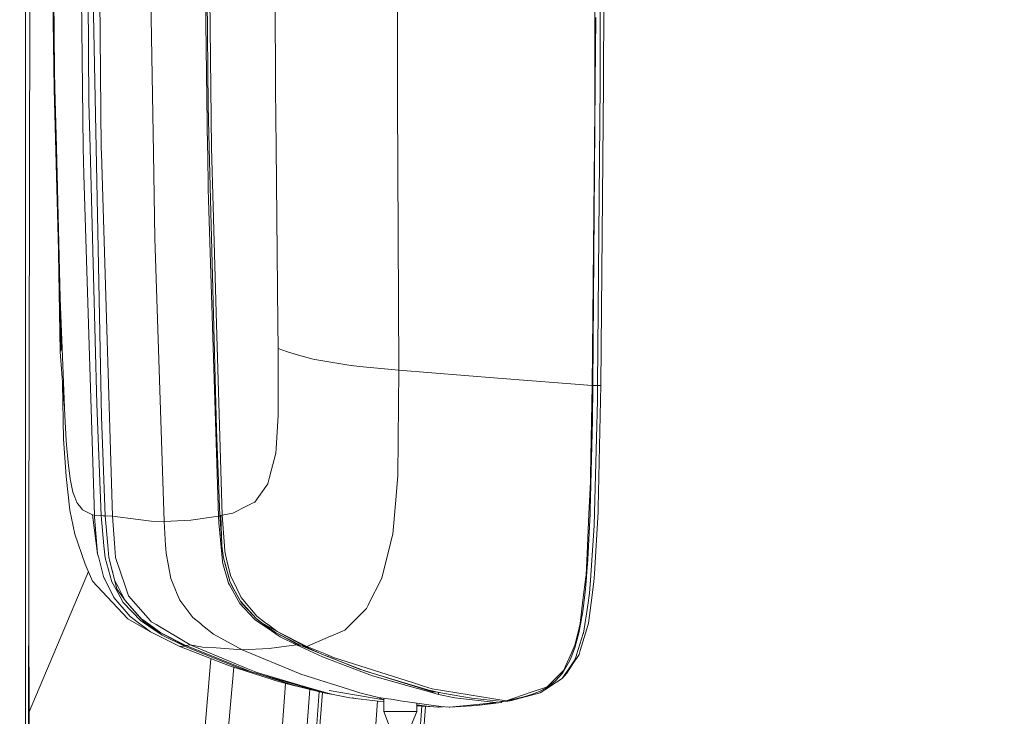
# Model space of a CAD drawing. Units: millimetres. Extents: x 774 to 8550, y -475 to 3712.
# Drawn here: x 2585 to 2779, y 2258 to 2395 of the extents above; entities that cross this region are included whole.
import ezdxf

# ---------------------------------------------------------------- set-up
doc = ezdxf.new("R2010")
doc.units = ezdxf.units.MM
doc.layers.add('1', color=7, linetype='Continuous', true_color=0xffffff)
doc.styles.add('blockfont', font='simplex.shx')
doc.dimstyles.get("Standard").update_dxf_attribs({"dimtxt": 0.18, "dimasz": 0.18, "dimexe": 0.18, "dimexo": 0.0625, "dimgap": 0.09, "dimtad": 0, "dimtih": 1, "dimtoh": 1, "dimdec": 4, "dimzin": 0, "dimdsep": 46, "dimtxsty": 'Standard', "dimcen": 0.09, "dimadec": 0, "dimazin": 0, "dimtfac": 1, "dimtdec": 4, "dimtofl": 0, "dimtmove": 0, "dimatfit": 3, "dimfxl": 1, "dimtolj": 1, "dimtzin": 0, "dimarcsym": 0})

# ---------------------------------------------------------------- blocks, each defined once
blk = doc.blocks.new('_U2')
at = {"layer": '1', "color": 18, "lineweight": 13}
for p, q in [((983.659191, 1187.278035), (983.659191, 3268.76657)), ((983.659191, 3265.59157), (2093.887929, 3265.59157)), ((3705, 3265.59157), (2594.771262, 3265.59157)), ((2125.840012, 3190.59157), (2100.840012, 3190.59157)), ((2100.840012, 3190.59157), (2100.840012, 3096.84157)), ((2357.506679, 3190.59157), (2332.506679, 3190.59157)), ((2357.506679, 3096.84157), (2357.506679, 3190.59157)), ((2100.840012, 3096.84157), (2125.840012, 3096.84157)), ((2332.506679, 3096.84157), (2357.506679, 3096.84157))]:
    blk.add_line(p, q, dxfattribs=at)
at = {"layer": '1', "color": 18, "lineweight": 70}
for points in [[(983.659191, 3265.59157), (1033.659142, 3278.98903), (1033.65924, 3252.194111)], [(3705, 3265.59157), (3655.000049, 3252.194111), (3654.999951, 3278.98903)]]:
    blk.add_solid(points, dxfattribs=at)
at = {"layer": '1', "color": 18, "linetype": 'Continuous', "lineweight": 13, "char_height": 50, "attachment_point": 7, "line_spacing_factor": 0.903614, "style": 'blockfont'}
for s, insert in [('\\W1.3854;107.1', (2098.125429, 3226.695737)), ('\\W1.1047;BBC', (2437.396262, 3226.695737)), ('\\W1.2570;2721', (2125.365012, 3104.820737))]:
    blk.add_mtext(s, dxfattribs=dict(at, insert=insert))

msp = doc.modelspace()

# ---------------------------------------------------------------- linework, layer by layer
at = {"layer": '1', "color": 18, "linetype": 'Continuous', "lineweight": 13}
for p, q in [((2621.235175, 2442.000074), (2621.796174, 2377.949638)), ((2621.704383, 2442.000074), (2622.420831, 2369.605226)), ((2634.783549, 2442.000074), (2635.048671, 2381.255789)), ((2698.102994, 2442.000074), (2697.956844, 2382.259054)), ((2699.141307, 2442.000074), (2699.007793, 2382.19635)), ((2659.066066, 2423.249679), (2659.117503, 2378.921671)), ((2620.959087, 2421.825809), (2621.688409, 2369.496269)), ((2597.19996, 2369.605942), (2596.570603, 2416.876564)), ((2597.963035, 2417.011986), (2598.304792, 2378.479404)), ((2598.795875, 2417.092984), (2599.744601, 2369.567556)), ((2600.258917, 2417.251048), (2600.739761, 2369.495554)), ((2590.981207, 2416.282928), (2591.432376, 2381.111307)), ((2591.242345, 2416.32647), (2591.52226, 2384.828491)), ((2585.838123, 2187.016905), (2585.838123, 2411.982736)), ((2586.679545, 2412.214543), (2586.311941, 2186.897764)), ((2699.751659, 2410.708351), (2699.653192, 2382.10432)), ((2610.993428, 2368.557615), (2610.324187, 2407.54406)), ((2698.149724, 2395.225448), (2698.051019, 2382.257623)), ((2591.52226, 2384.828491), (2591.612859, 2381.256742)), ((2697.59707, 2322.760267), (2698.050542, 2382.199211)), ((2697.944446, 2377.164287), (2697.956844, 2382.259054)), ((2698.051019, 2382.257623), (2698.050542, 2382.199211)), ((2699.007077, 2382.087154), (2698.508544, 2322.763366)), ((2699.007077, 2382.087154), (2699.007793, 2382.19635)), ((2699.653192, 2382.10432), (2699.154658, 2322.813911)), ((2592.865033, 2329.805774), (2591.432376, 2381.111307)), ((2591.612859, 2381.256742), (2591.905399, 2369.702501)), ((2635.048671, 2381.25555), (2635.048671, 2381.255789)), ((2635.048671, 2381.25555), (2635.16645, 2369.702501)), ((2598.304792, 2378.479404), (2598.541541, 2369.55945)), ((2659.117503, 2378.921671), (2659.33661, 2325.787468)), ((2621.796174, 2377.949638), (2622.015758, 2369.559688)), ((2697.944446, 2377.164287), (2697.469039, 2322.770281)), ((2591.905399, 2369.702501), (2592.658563, 2339.956684)), ((2597.19996, 2369.605942), (2597.19996, 2369.602604)), ((2597.270055, 2364.331884), (2597.19996, 2369.602604)), ((2598.54178, 2369.552774), (2598.541541, 2369.55945)), ((2598.54178, 2369.552774), (2599.881454, 2319.095773)), ((2599.744601, 2369.56088), (2599.744601, 2369.567556)), ((2599.744601, 2369.56088), (2600.801988, 2316.588087)), ((2600.739761, 2369.495554), (2600.767894, 2368.556423)), ((2600.767894, 2368.556423), (2602.922959, 2297.03228)), ((2610.993428, 2368.557615), (2611.281676, 2351.765079)), ((2621.688409, 2369.496269), (2621.701522, 2368.5569)), ((2621.800943, 2361.423178), (2621.701522, 2368.5569)), ((2622.015996, 2369.553013), (2622.015758, 2369.559688)), ((2623.466296, 2314.134998), (2622.015996, 2369.553013)), ((2622.420831, 2369.605226), (2622.421069, 2369.601888)), ((2622.421069, 2369.601888), (2623.43411, 2334.863348)), ((2635.16645, 2369.702501), (2635.520263, 2334.987087)), ((2598.198934, 2334.862633), (2597.270055, 2364.331884)), ((2621.800943, 2361.423178), (2623.811526, 2297.03228)), ((2613.095565, 2295.980854), (2611.281676, 2351.765079)), ((2592.656179, 2329.381866), (2592.334347, 2348.810435)), ((2592.658563, 2339.956684), (2592.830939, 2334.986849)), ((2593.000932, 2330.081863), (2592.830939, 2334.986849)), ((2598.198934, 2334.862633), (2599.385066, 2297.223015)), ((2623.43411, 2334.863348), (2624.532027, 2297.223015)), ((2635.520263, 2334.987087), (2635.570331, 2330.081863)), ((2592.656179, 2329.381866), (2592.865033, 2329.805774)), ((2593.000932, 2330.081863), (2592.865033, 2329.805774)), ((2593.000932, 2330.081863), (2593.476339, 2318.368597)), ((2635.570331, 2330.081863), (2635.586305, 2317.136211)), ((2636.303229, 2329.805774), (2635.570331, 2330.081863)), ((2636.303229, 2329.805774), (2637.428327, 2329.381866)), ((2593.476339, 2318.368597), (2592.656179, 2329.381866)), ((2637.428327, 2329.381866), (2640.018506, 2328.651113)), ((2642.196937, 2328.036232), (2640.018506, 2328.651113)), ((2642.196937, 2328.036232), (2642.789407, 2327.8691)), ((2642.789407, 2327.8691), (2645.192428, 2327.474518)), ((2649.532361, 2326.761646), (2645.192428, 2327.474518)), ((2649.532361, 2326.761646), (2649.94268, 2326.694412)), ((2649.94268, 2326.694412), (2651.631637, 2326.531334)), ((2651.631637, 2326.531334), (2659.33661, 2325.787468)), ((2659.33661, 2325.787468), (2659.237428, 2312.143726)), ((2659.33661, 2325.787468), (2678.85284, 2324.214382)), ((2678.85284, 2324.214382), (2678.857131, 2324.213905)), ((2697.469039, 2322.770281), (2678.857131, 2324.213905)), ((2593.118346, 2323.175785), (2593.322559, 2312.306566)), ((2697.469039, 2322.770281), (2697.13573, 2305.101795)), ((2697.59707, 2322.760267), (2697.469039, 2322.770281)), ((2697.59707, 2322.760267), (2697.494788, 2315.970583)), ((2698.508544, 2322.763366), (2697.59707, 2322.760267)), ((2698.508544, 2322.763366), (2698.466582, 2319.833679)), ((2699.097915, 2322.779341), (2698.508544, 2322.763366)), ((2699.154658, 2322.813911), (2698.637767, 2298.687143)), ((2699.154658, 2322.813911), (2699.097915, 2322.779341)), ((2593.558355, 2316.878719), (2593.476339, 2318.368597)), ((2600.729747, 2297.146721), (2599.881454, 2319.095773)), ((2697.922273, 2297.740145), (2698.466582, 2319.833679)), ((2593.558355, 2316.878719), (2593.828483, 2311.970634)), ((2600.801988, 2316.588087), (2601.521535, 2297.136946)), ((2635.569854, 2316.872997), (2635.163827, 2310.370846)), ((2635.569854, 2316.872997), (2635.586305, 2317.136211)), ((2623.466296, 2314.134998), (2624.094768, 2297.146721)), ((2697.494788, 2315.970583), (2697.066827, 2298.219127)), ((2593.322559, 2312.306566), (2593.796773, 2304.873628)), ((2659.237428, 2312.143726), (2659.185453, 2305.032177)), ((2593.958182, 2310.385628), (2593.828483, 2311.970634)), ((2594.184203, 2307.626171), (2593.958182, 2310.385628)), ((2635.163827, 2310.370846), (2635.107322, 2309.467239)), ((2633.89544, 2304.698391), (2635.107322, 2309.467239)), ((2594.184203, 2307.626171), (2594.602151, 2304.370804)), ((2594.512983, 2298.255129), (2593.796773, 2304.873628)), ((2594.602151, 2304.370804), (2595.152183, 2301.793022)), ((2633.89544, 2304.698391), (2633.560939, 2303.382082)), ((2658.829494, 2301.055116), (2659.185453, 2305.032177)), ((2697.13573, 2305.101795), (2697.11165, 2303.828878)), ((2631.758495, 2300.896091), (2633.560939, 2303.382082)), ((2696.810289, 2297.48003), (2697.11165, 2303.828878)), ((2595.545335, 2300.769968), (2595.152183, 2301.793022)), ((2595.545335, 2300.769968), (2595.935626, 2299.754782)), ((2631.758495, 2300.896091), (2630.983157, 2299.826784)), ((2658.153339, 2293.504638), (2658.825202, 2301.00791)), ((2658.829494, 2301.055116), (2658.825202, 2301.00791)), ((2595.935626, 2299.754782), (2596.128507, 2299.503727)), ((2596.732421, 2298.718376), (2596.128507, 2299.503727)), ((2596.732421, 2298.718376), (2597.042365, 2298.31521)), ((2629.236264, 2298.942489), (2626.681609, 2297.649545)), ((2629.236264, 2298.942489), (2630.501552, 2299.58312)), ((2630.501552, 2299.58312), (2630.983157, 2299.826784)), ((2698.637767, 2298.687143), (2698.591037, 2297.874613)), ((2595.537467, 2293.526573), (2594.512983, 2298.255129)), ((2598.110719, 2297.769708), (2597.042365, 2298.31521)), ((2598.110719, 2297.769708), (2599.026485, 2297.302408)), ((2599.026485, 2297.302408), (2599.385066, 2297.223015)), ((2599.026485, 2297.302408), (2600.022121, 2289.657039)), ((2599.385066, 2297.223015), (2600.729747, 2297.146721)), ((2599.385066, 2297.223015), (2599.398418, 2296.907348)), ((2600.022121, 2289.657039), (2599.398418, 2296.907348)), ((2600.729747, 2297.146721), (2601.125522, 2297.141952)), ((2600.729747, 2297.146721), (2601.268096, 2291.191978)), ((2601.521535, 2297.136946), (2601.125522, 2297.141952)), ((2601.521535, 2297.136946), (2602.008147, 2291.253013)), ((2602.922959, 2297.03228), (2601.521535, 2297.136946)), ((2602.922959, 2297.03228), (2603.344245, 2291.726036)), ((2607.975049, 2296.380443), (2602.922959, 2297.03228)), ((2623.811526, 2297.03228), (2618.388696, 2296.247644)), ((2623.998685, 2297.084732), (2623.811526, 2297.03228)), ((2623.811526, 2297.03228), (2623.866363, 2295.717401)), ((2624.097739, 2297.112401), (2623.998685, 2297.084732)), ((2624.094768, 2297.146721), (2624.312682, 2297.184868)), ((2624.094768, 2297.146721), (2624.42794, 2293.297959)), ((2624.532027, 2297.223015), (2624.312682, 2297.184868)), ((2624.312682, 2297.184868), (2624.491258, 2291.162653)), ((2626.660152, 2297.645254), (2624.532027, 2297.223015)), ((2624.532027, 2297.223015), (2624.99146, 2291.201277)), ((2626.660152, 2297.645254), (2626.681609, 2297.649545)), ((2696.810289, 2297.48003), (2696.507735, 2291.106863)), ((2697.036309, 2297.415418), (2696.992917, 2296.273393)), ((2697.036309, 2297.415418), (2697.043224, 2297.593994)), ((2697.043224, 2297.593994), (2697.066827, 2298.217459)), ((2697.066827, 2298.219127), (2697.066827, 2298.217459)), ((2697.860046, 2295.212192), (2697.919173, 2297.611637)), ((2698.591037, 2297.874613), (2697.888179, 2285.686178)), ((2697.919173, 2297.611637), (2697.922273, 2297.740145)), ((2607.975049, 2296.380443), (2610.588832, 2296.043319)), ((2613.095565, 2295.980854), (2610.588832, 2296.043319)), ((2618.388696, 2296.247644), (2613.095565, 2295.980854)), ((2613.393588, 2291.277571), (2613.095565, 2295.980854)), ((2623.866363, 2295.717401), (2624.18942, 2292.328996)), ((2624.234966, 2295.527171), (2624.455733, 2291.77062)), ((2696.992917, 2296.273393), (2696.596427, 2288.542433)), ((2697.190566, 2285.433454), (2697.860046, 2295.212192)), ((2597.588821, 2287.590427), (2595.537467, 2293.526573)), ((2658.153339, 2293.504638), (2657.803102, 2292.07365)), ((2601.480289, 2288.845463), (2601.268096, 2291.191978)), ((2602.201028, 2288.919611), (2602.008147, 2291.253013)), ((2603.344245, 2291.726036), (2603.565021, 2288.945122)), ((2613.393588, 2291.277571), (2613.431497, 2290.677948)), ((2624.18942, 2292.328996), (2624.58734, 2288.15691)), ((2624.478838, 2291.5815), (2624.455733, 2291.77062)), ((2624.813123, 2288.845224), (2624.491258, 2291.162653)), ((2624.99146, 2291.201277), (2625.075622, 2290.096206)), ((2656.031413, 2284.834308), (2657.789989, 2292.020006)), ((2657.803102, 2292.07365), (2657.789989, 2292.020006)), ((2696.238322, 2285.434885), (2696.507735, 2291.106863)), ((2600.23479, 2288.827104), (2600.022121, 2289.657039)), ((2601.480289, 2288.845463), (2602.838321, 2284.106178)), ((2602.201028, 2288.919611), (2602.201089, 2288.919372)), ((2602.201028, 2288.919372), (2602.201028, 2288.919611)), ((2603.413625, 2284.315748), (2602.201028, 2288.919372)), ((2602.203031, 2288.911766), (2603.78675, 2282.710714)), ((2603.565021, 2288.945122), (2603.567643, 2288.911743)), ((2603.567643, 2288.911743), (2605.531259, 2283.098621)), ((2613.489909, 2289.757414), (2613.431497, 2290.677948)), ((2613.489909, 2289.757414), (2614.420219, 2284.791631)), ((2626.092239, 2284.231825), (2624.813123, 2288.845224)), ((2625.075622, 2290.096206), (2625.431581, 2288.603468)), ((2597.588821, 2287.590427), (2599.022193, 2284.234686)), ((2600.293203, 2288.598938), (2600.23479, 2288.827104)), ((2601.17559, 2285.156889), (2600.293203, 2288.598938)), ((2624.58734, 2288.15691), (2624.704404, 2287.741108)), ((2624.704404, 2287.741108), (2625.807567, 2283.829136)), ((2624.988916, 2288.211189), (2625.062509, 2287.767095)), ((2625.99401, 2284.578724), (2625.062509, 2287.767095)), ((2625.431581, 2288.603468), (2626.201196, 2285.37528)), ((2696.596427, 2288.542433), (2696.327729, 2285.232944)), ((2586.517589, 2258.508503), (2598.209108, 2286.13824)), ((2601.17559, 2285.156889), (2601.375146, 2284.614248)), ((2603.217168, 2281.026287), (2601.17559, 2285.156889)), ((2626.201196, 2285.37528), (2627.435966, 2282.811804)), ((2696.193977, 2285.074873), (2695.626302, 2280.485077)), ((2696.313663, 2285.060568), (2696.119828, 2282.673282)), ((2696.193977, 2285.074873), (2696.238322, 2285.434885)), ((2696.327729, 2285.232944), (2696.313663, 2285.060568)), ((2697.180791, 2285.292072), (2696.947141, 2281.878633)), ((2697.190566, 2285.433454), (2697.180791, 2285.292072)), ((2697.888179, 2285.686178), (2697.796149, 2284.091396)), ((2600.888534, 2282.207174), (2599.022193, 2284.234686)), ((2603.610082, 2282.713814), (2602.838321, 2284.106178)), ((2604.178949, 2282.834215), (2603.413625, 2284.315748)), ((2605.531259, 2283.098621), (2606.125636, 2281.339569)), ((2614.420219, 2284.791631), (2615.361495, 2282.529993)), ((2625.979705, 2283.517284), (2625.807567, 2283.829136)), ((2625.953542, 2284.732062), (2625.99401, 2284.578724)), ((2625.979705, 2283.517284), (2628.005786, 2279.84683)), ((2625.99401, 2284.578724), (2626.00072, 2284.561905)), ((2626.092239, 2284.231825), (2626.849694, 2282.688303)), ((2626.092239, 2284.231825), (2626.543803, 2283.200664)), ((2628.17554, 2280.316515), (2626.543803, 2283.200664)), ((2653.33323, 2279.564066), (2656.031413, 2284.834308)), ((2697.241111, 2279.981775), (2697.796149, 2284.091396)), ((2586.4662, 2281.448195), (2586.678243, 2186.793047)), ((2600.888534, 2282.207174), (2605.940385, 2276.836557)), ((2604.464574, 2281.171722), (2603.610082, 2282.713814)), ((2605.415626, 2280.440731), (2603.78675, 2282.710714)), ((2604.984088, 2281.275673), (2604.178949, 2282.834215)), ((2604.464574, 2281.171722), (2605.075402, 2280.069513)), ((2605.415626, 2280.440731), (2604.984088, 2281.275673)), ((2606.125636, 2281.339569), (2610.4248, 2276.433391)), ((2615.568919, 2282.031221), (2615.361495, 2282.529993)), ((2616.194053, 2280.529423), (2615.568919, 2282.031221)), ((2628.17554, 2280.316515), (2626.849694, 2282.688303)), ((2627.435966, 2282.811804), (2628.29618, 2281.026048)), ((2696.119828, 2282.673282), (2695.57981, 2278.243704)), ((2696.578546, 2279.540224), (2696.947141, 2281.878633)), ((2603.219314, 2281.021995), (2603.217168, 2281.026287)), ((2606.411023, 2277.257843), (2603.219314, 2281.021995)), ((2605.075402, 2280.069513), (2608.530088, 2276.428861)), ((2605.415626, 2280.440731), (2609.234853, 2276.094122)), ((2608.469768, 2276.977463), (2605.415626, 2280.440731)), ((2616.194053, 2280.529423), (2618.757768, 2277.109308)), ((2630.874915, 2276.796741), (2628.005786, 2279.84683)), ((2628.17554, 2280.316515), (2631.264014, 2276.867075)), ((2628.192075, 2280.298047), (2628.415389, 2279.895229)), ((2628.29618, 2281.026048), (2631.378694, 2277.338905)), ((2630.67781, 2277.521792), (2628.415389, 2279.895229)), ((2652.967496, 2278.849764), (2653.299852, 2279.498977)), ((2653.33323, 2279.564066), (2653.299852, 2279.498977)), ((2695.626302, 2280.485077), (2695.06125, 2275.914593)), ((2695.700927, 2273.975057), (2696.578546, 2279.540224)), ((2697.241111, 2279.981775), (2696.700378, 2275.977535)), ((2606.411023, 2277.257843), (2608.886285, 2275.42655)), ((2631.378694, 2277.338905), (2632.899566, 2276.194973)), ((2649.952455, 2275.849027), (2652.967496, 2278.849764)), ((2695.57981, 2278.243704), (2694.801374, 2273.98817)), ((2610.43982, 2274.276895), (2605.940385, 2276.836557)), ((2608.469768, 2276.977463), (2609.48853, 2276.241703)), ((2609.061284, 2276.073141), (2608.530088, 2276.428861)), ((2609.066291, 2275.293274), (2608.886285, 2275.42655)), ((2610.079093, 2275.391502), (2609.061284, 2276.073141)), ((2610.43982, 2274.276895), (2609.066291, 2275.293274)), ((2612.488551, 2274.074955), (2609.234853, 2276.094122)), ((2610.479636, 2275.52597), (2609.48853, 2276.241703)), ((2610.079093, 2275.391502), (2612.735315, 2273.612423)), ((2610.4248, 2276.433391), (2610.580249, 2276.25577)), ((2612.488551, 2274.074955), (2610.479636, 2275.52597)), ((2610.580249, 2276.25577), (2611.541076, 2275.684995)), ((2611.541076, 2275.684995), (2618.275447, 2271.683616)), ((2618.757768, 2277.109308), (2620.249314, 2275.89242)), ((2620.695634, 2275.528593), (2620.249314, 2275.89242)), ((2622.821374, 2273.794575), (2620.695634, 2275.528593)), ((2630.874915, 2276.796741), (2631.042762, 2276.618404)), ((2631.042762, 2276.618404), (2634.291453, 2274.438066)), ((2631.264014, 2276.867075), (2632.369084, 2276.009483)), ((2631.264014, 2276.867075), (2631.75468, 2276.459141)), ((2632.136112, 2276.190282), (2631.75468, 2276.459141)), ((2635.081334, 2274.114294), (2632.369084, 2276.009483)), ((2635.374112, 2274.334116), (2632.369084, 2276.009483)), ((2632.899566, 2276.194973), (2633.92405, 2275.424642)), ((2635.374112, 2274.334116), (2633.92405, 2275.424642)), ((2648.685975, 2274.588747), (2649.899287, 2275.796099)), ((2649.899287, 2275.796099), (2649.952455, 2275.849027)), ((2694.585128, 2273.903055), (2695.06125, 2275.914593)), ((2696.700378, 2275.977535), (2696.358485, 2274.823589)), ((2616.228862, 2271.400614), (2610.43982, 2274.276895)), ((2617.366357, 2271.575136), (2612.488551, 2274.074955)), ((2617.23928, 2271.523399), (2612.488551, 2274.074955)), ((2617.111011, 2271.471185), (2612.735315, 2273.612423)), ((2622.821374, 2273.794575), (2628.515048, 2270.71373)), ((2633.671054, 2275.09973), (2634.647412, 2274.370117)), ((2635.977073, 2273.30677), (2634.291453, 2274.438066)), ((2634.993875, 2274.175406), (2634.647412, 2274.370117)), ((2635.081334, 2274.114294), (2640.185876, 2271.523399)), ((2640.29984, 2271.471185), (2635.081334, 2274.114294)), ((2635.683818, 2273.78766), (2635.301074, 2274.002761)), ((2635.374112, 2274.334116), (2641.221328, 2271.400375)), ((2635.374112, 2274.334116), (2640.760703, 2271.4359)), ((2635.683818, 2273.78766), (2635.562942, 2273.869846)), ((2635.683818, 2273.78766), (2639.627977, 2271.629257)), ((2640.073104, 2271.575136), (2635.683818, 2273.78766)), ((2645.911737, 2273.403806), (2641.221328, 2271.400375)), ((2645.983977, 2273.434562), (2645.911737, 2273.403806)), ((2645.983977, 2273.434562), (2648.685975, 2274.588747)), ((2694.749398, 2273.796005), (2694.020314, 2271.100445)), ((2694.293304, 2272.669), (2694.585128, 2273.903055)), ((2695.693536, 2273.927612), (2694.330497, 2269.724293)), ((2694.775624, 2273.89328), (2694.749398, 2273.796005)), ((2694.775624, 2273.89328), (2694.801374, 2273.98817)), ((2696.358485, 2274.823589), (2695.09892, 2270.571394)), ((2695.693536, 2273.927612), (2695.700927, 2273.975057)), ((2616.228862, 2271.400614), (2617.111011, 2271.471185)), ((2616.228862, 2271.400614), (2625.977321, 2267.56279)), ((2617.111011, 2271.471185), (2617.23928, 2271.523399)), ((2617.111011, 2271.471185), (2627.739949, 2267.195864)), ((2617.23928, 2271.523399), (2617.366357, 2271.575136)), ((2617.366357, 2271.575136), (2618.275447, 2271.683616)), ((2617.366357, 2271.575136), (2630.452438, 2266.327066)), ((2618.275447, 2271.683616), (2620.70827, 2271.272344)), ((2618.275447, 2271.683616), (2629.283471, 2267.137451)), ((2639.179273, 2271.683855), (2633.81104, 2270.959062)), ((2635.977073, 2273.30677), (2639.179273, 2271.683855)), ((2639.179273, 2271.683855), (2644.331975, 2269.358082)), ((2639.627977, 2271.629257), (2639.179273, 2271.683855)), ((2640.073104, 2271.575136), (2639.627977, 2271.629257)), ((2640.185876, 2271.523399), (2640.073104, 2271.575136)), ((2640.29984, 2271.471185), (2640.185876, 2271.523399)), ((2643.455544, 2270.215222), (2640.29984, 2271.471185)), ((2640.760703, 2271.4359), (2640.29984, 2271.471185)), ((2640.760703, 2271.4359), (2644.306703, 2269.829674)), ((2640.763326, 2271.435661), (2640.760703, 2271.4359)), ((2641.221328, 2271.400375), (2640.763326, 2271.435661)), ((2641.221328, 2271.400375), (2644.814773, 2269.913597)), ((2693.240686, 2269.805593), (2694.042964, 2271.611614)), ((2694.293304, 2272.669), (2694.042964, 2271.611614)), ((2623.353286, 2271.08304), (2620.70827, 2271.272344)), ((2623.369498, 2271.081848), (2623.353286, 2271.08304)), ((2628.515048, 2270.71373), (2623.369498, 2271.081848)), ((2633.794112, 2270.956917), (2628.515048, 2270.71373)), ((2628.515048, 2270.71373), (2639.601989, 2266.090555)), ((2633.794112, 2270.956917), (2633.794589, 2270.956917)), ((2633.81104, 2270.959062), (2633.794589, 2270.956917)), ((2644.023777, 2269.95783), (2640.876657, 2271.241614)), ((2652.565284, 2266.589565), (2644.306703, 2269.829674)), ((2646.467252, 2269.229812), (2644.814773, 2269.913597)), ((2651.397748, 2266.949816), (2645.12413, 2269.508971)), ((2693.240686, 2269.805593), (2692.205234, 2267.474336)), ((2693.417831, 2269.543571), (2693.058772, 2268.615646)), ((2693.43595, 2269.590301), (2693.417831, 2269.543571)), ((2694.020314, 2271.100445), (2693.43595, 2269.590301)), ((2693.516774, 2267.731113), (2694.870753, 2269.80154)), ((2694.321675, 2269.697351), (2694.013162, 2268.746061)), ((2694.321675, 2269.697351), (2694.330497, 2269.724293)), ((2695.09892, 2270.571394), (2694.870753, 2269.80154)), ((2619.328455, 2233.657545), (2622.285409, 2268.929703)), ((2622.285409, 2268.929703), (2622.292455, 2269.013467)), ((2625.977321, 2267.56279), (2635.638757, 2264.512224)), ((2644.331975, 2269.358082), (2650.182529, 2267.128153)), ((2646.467252, 2269.229812), (2662.237687, 2264.208002)), ((2693.058772, 2268.615646), (2691.807075, 2266.46225)), ((2693.516774, 2267.731113), (2692.477269, 2266.141577)), ((2694.013162, 2268.746061), (2692.698522, 2266.765995)), ((2626.818199, 2267.297285), (2624.103155, 2235.574788)), ((2627.739949, 2267.195864), (2630.452438, 2266.327066)), ((2629.283471, 2267.137451), (2631.589456, 2266.185207)), ((2630.452438, 2266.327066), (2630.796952, 2266.227884)), ((2631.019397, 2266.157789), (2630.452438, 2266.327066)), ((2631.187482, 2266.115351), (2630.796952, 2266.227884)), ((2636.522813, 2264.415426), (2631.019397, 2266.157789)), ((2643.963857, 2262.432976), (2631.187482, 2266.115351)), ((2631.589456, 2266.185207), (2631.672187, 2266.161127)), ((2631.672187, 2266.161127), (2640.511794, 2263.587398)), ((2640.054269, 2265.901727), (2639.601989, 2266.090555)), ((2650.873704, 2262.492819), (2640.054269, 2265.901727)), ((2652.594848, 2266.208811), (2650.182529, 2267.128153)), ((2653.525157, 2266.288442), (2651.397748, 2266.949816)), ((2652.565284, 2266.589565), (2654.10213, 2266.131801)), ((2652.594848, 2266.208811), (2654.194636, 2265.599174)), ((2653.525157, 2266.288442), (2653.913779, 2266.167803)), ((2653.913779, 2266.167803), (2663.21115, 2263.278169)), ((2654.10213, 2266.131801), (2663.291259, 2263.394518)), ((2654.194636, 2265.599174), (2661.407037, 2263.553543)), ((2689.306541, 2264.165087), (2691.65997, 2266.507311)), ((2691.656156, 2266.20285), (2690.163179, 2264.531297)), ((2692.671342, 2266.724987), (2691.562934, 2265.056057)), ((2692.477269, 2266.141577), (2691.562934, 2265.056057)), ((2691.656156, 2266.20285), (2691.791577, 2266.435547)), ((2691.65997, 2266.507311), (2691.867156, 2266.713543)), ((2691.807075, 2266.46225), (2691.791577, 2266.435547)), ((2691.867156, 2266.713543), (2692.205234, 2267.474336)), ((2692.671342, 2266.724987), (2692.698522, 2266.765995)), ((2635.264689, 2239.265061), (2637.02283, 2264.088527)), ((2635.638757, 2264.512224), (2636.868281, 2264.124079)), ((2636.522813, 2264.415426), (2638.606115, 2263.75596)), ((2637.342973, 2264.014883), (2636.868281, 2264.124079)), ((2637.342973, 2264.014883), (2644.305987, 2262.345476)), ((2644.305987, 2262.345476), (2638.606115, 2263.75596)), ((2664.225383, 2263.575239), (2662.237687, 2264.208002)), ((2689.306541, 2264.165087), (2688.548846, 2263.41073)), ((2690.163179, 2264.531297), (2688.629193, 2263.365907)), ((2691.562934, 2265.056057), (2689.101977, 2263.47558)), ((2640.511794, 2263.587398), (2645.377679, 2262.170954)), ((2640.606446, 2247.123701), (2641.811508, 2262.943536)), ((2642.077659, 2241.013257), (2643.687032, 2262.493873)), ((2644.304605, 2262.345807), (2642.778683, 2242.158898)), ((2643.932386, 2262.472076), (2643.953366, 2262.468738)), ((2643.963857, 2262.432976), (2643.932386, 2262.472076)), ((2643.953366, 2262.468738), (2644.726796, 2262.312813)), ((2644.305987, 2262.345476), (2643.963857, 2262.432976)), ((2645.205302, 2262.144727), (2644.305987, 2262.345476)), ((2644.726796, 2262.312813), (2645.377679, 2262.170954)), ((2645.205302, 2262.208523), (2645.205302, 2262.144727)), ((2645.205302, 2262.144727), (2646.399303, 2261.927528)), ((2645.377679, 2262.170954), (2646.428628, 2261.94231)), ((2656.370206, 2260.857572), (2645.632548, 2262.695951)), ((2646.399303, 2261.927528), (2647.710233, 2261.689135)), ((2646.399303, 2261.927528), (2647.094531, 2261.77041)), ((2646.428628, 2261.94231), (2649.711414, 2261.293812)), ((2648.720948, 2261.489473), (2647.094531, 2261.77041)), ((2650.873704, 2262.492819), (2651.66287, 2262.244148)), ((2655.360265, 2261.332197), (2651.66287, 2262.244148)), ((2655.350013, 2261.332197), (2651.66287, 2262.244148)), ((2661.407037, 2263.553543), (2666.282458, 2262.170954)), ((2665.904565, 2262.472076), (2663.21115, 2263.278169)), ((2666.67275, 2262.432976), (2663.21115, 2263.278169)), ((2665.066285, 2262.865705), (2663.291259, 2263.394518)), ((2665.95058, 2263.025684), (2664.225383, 2263.575239)), ((2665.066285, 2262.865705), (2667.291923, 2262.345476)), ((2665.904565, 2262.472076), (2665.883823, 2262.468738)), ((2665.883823, 2262.468738), (2665.91744, 2262.312813)), ((2666.67275, 2262.432976), (2665.904565, 2262.472076)), ((2665.91744, 2262.312813), (2666.282458, 2262.170954)), ((2680.477424, 2260.692043), (2665.95058, 2263.025684)), ((2666.282458, 2262.170954), (2667.156739, 2261.94231)), ((2667.291923, 2262.345476), (2666.67275, 2262.432976)), ((2667.156739, 2261.94231), (2667.156739, 2262.36458)), ((2667.156739, 2261.94231), (2670.403524, 2261.293812)), ((2668.380065, 2262.144727), (2667.291923, 2262.345476)), ((2673.696084, 2261.188669), (2668.380065, 2262.144727)), ((2680.477424, 2260.692043), (2685.432477, 2262.361212)), ((2687.218709, 2262.266321), (2681.534572, 2260.753555)), ((2683.949752, 2261.436624), (2685.515447, 2261.9137)), ((2685.432477, 2262.361212), (2688.069625, 2263.249321)), ((2687.076373, 2262.531919), (2685.515447, 2261.9137)), ((2688.190026, 2263.130111), (2687.076373, 2262.531919)), ((2689.059301, 2263.4484), (2687.218709, 2262.266321)), ((2688.069625, 2263.249321), (2688.548846, 2263.41073)), ((2688.199563, 2263.135118), (2688.190026, 2263.130111)), ((2688.629193, 2263.365907), (2688.199563, 2263.135118)), ((2689.059301, 2263.4484), (2689.101977, 2263.47558)), ((2649.711414, 2261.293812), (2656.370206, 2260.492851)), ((2650.461002, 2261.188907), (2650.179976, 2261.23745)), ((2650.221591, 2261.232444), (2650.461002, 2261.188907)), ((2651.347909, 2261.096964), (2650.461002, 2261.188907)), ((2654.192252, 2247.631056), (2655.183612, 2260.635582)), ((2655.350013, 2261.332197), (2655.360265, 2261.332197)), ((2655.350013, 2261.332197), (2655.849261, 2261.075182)), ((2655.360265, 2261.332197), (2655.370755, 2261.332197)), ((2655.370755, 2261.332197), (2657.250447, 2261.075182)), ((2655.849261, 2261.075182), (2656.001849, 2260.996742)), ((2656.001849, 2260.996742), (2656.370206, 2260.914464)), ((2656.370206, 2258.56821), (2656.370206, 2261.195539)), ((2657.824321, 2260.996742), (2657.250447, 2261.075182)), ((2657.824321, 2260.996742), (2658.9642, 2260.789556)), ((2658.9642, 2260.789556), (2659.586473, 2260.670824)), ((2659.586473, 2260.670824), (2667.605205, 2259.529753)), ((2662.894292, 2258.56821), (2662.894292, 2260.200119)), ((2665.389819, 2259.529753), (2662.894292, 2259.888894)), ((2662.911697, 2259.821815), (2662.894292, 2259.824526)), ((2662.911697, 2259.821815), (2662.894292, 2259.823511)), ((2662.911697, 2259.821815), (2665.389819, 2259.529753)), ((2673.375173, 2259.821815), (2669.260306, 2259.421034)), ((2669.388099, 2259.414596), (2674.688144, 2259.755535)), ((2670.403524, 2261.293812), (2678.444905, 2260.315819)), ((2673.375173, 2259.821815), (2678.444905, 2260.315819)), ((2673.696084, 2261.188669), (2679.793401, 2260.563535)), ((2674.688144, 2259.755535), (2679.498, 2260.376854)), ((2674.688144, 2259.755535), (2678.571506, 2260.309381)), ((2678.444905, 2260.315819), (2678.571506, 2260.309381)), ((2678.571506, 2260.309381), (2679.498, 2260.376854)), ((2679.498, 2260.376854), (2679.700223, 2260.573089)), ((2679.793401, 2260.563535), (2680.027051, 2260.607643)), ((2679.921193, 2260.557337), (2679.793401, 2260.563535)), ((2680.604024, 2260.685367), (2679.921193, 2260.557337)), ((2680.858178, 2260.626716), (2679.921193, 2260.557337)), ((2680.477424, 2260.692043), (2680.027051, 2260.607643)), ((2680.604024, 2260.685367), (2680.477424, 2260.692043)), ((2683.949752, 2261.436624), (2680.604024, 2260.685367)), ((2681.534572, 2260.753555), (2680.604024, 2260.685367)), ((2681.033893, 2260.65938), (2680.858178, 2260.626716)), ((2681.196256, 2260.689659), (2681.033893, 2260.65938)), ((2681.534572, 2260.753555), (2681.196256, 2260.689659)), ((2658.831401, 2258.56821), (2656.370206, 2258.56821)), ((2657.325549, 2256.163997), (2656.370206, 2258.56821)), ((2658.831401, 2258.56821), (2662.093444, 2258.56821)), ((2661.93871, 2256.163997), (2662.894292, 2258.56821)), ((2662.093444, 2258.56821), (2662.894292, 2258.56821)), ((2662.894292, 2259.688543), (2666.21983, 2259.47462)), ((2663.867311, 2259.625952), (2662.952088, 2247.398003)), ((2664.60768, 2259.578326), (2663.683004, 2247.437696)), ((2665.389819, 2259.529753), (2667.026563, 2259.421034)), ((2667.026563, 2259.421034), (2667.152925, 2259.414596)), ((2667.152925, 2259.414596), (2668.079658, 2259.483022)), ((2667.605205, 2259.529753), (2669.260306, 2259.421034)), ((2668.079658, 2259.483022), (2668.092682, 2259.497732)), ((2669.260306, 2259.421034), (2669.388099, 2259.414596))]:
    msp.add_line(p, q, dxfattribs=at)

# ---------------------------------------------------------------- dimensions: what is measured, and where the dimension line sits
dim = msp.add_linear_dim(base=(983.659191, 3265.59157), p1=(3705, 3490), p2=(983.659191, 1185.690535), text='<>\\P[\\C18;\\H50.00;\\Fsimplex.shx;2721\\Fsimplex.shx;\\H50.00;\\C18; ]\\C18;\\H50.00;\\Fsimplex.shx;BBC\\Fsimplex.shx;\\H50.00;\\C18;', dimstyle='Standard', override={"dimtxt": 50, "dimasz": 50, "dimexe": 3.175, "dimexo": 1.5875, "dimgap": 1.5875, "dimtih": 1, "dimtoh": 1, "dimdec": 1, "dimlfac": 0.03937, "dimdsep": 46, "dimlunit": 2, "dimtxsty": 'blockfont', "dimsah": 1, "dimse1": 0, "dimse2": 0, "dimsd1": 0, "dimsd2": 0, "dimclrd": 18, "dimclre": 18, "dimclrt": 18, "dimtol": 0, "dimtm": -0.1, "dimtfac": 1, "dimtdec": 2, "dimtofl": 1, "dimtmove": 0, "dimlwd": 13, "dimlwe": 13}, dxfattribs=at)
dim.commit()
dim.dimension.update_dxf_attribs({"geometry": '_U2', "text_midpoint": (2344.329596, 3265.59157), "dimtype": 160})

doc.saveas('drawing.dxf')
